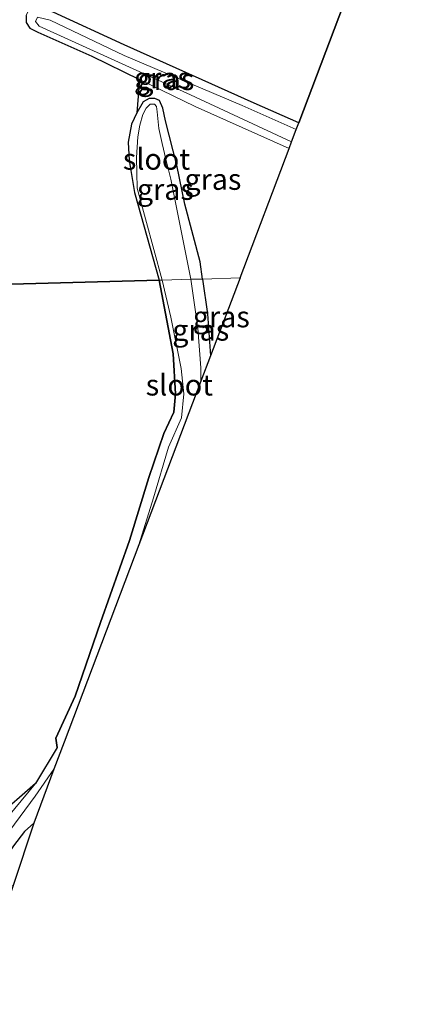
# Model space of a CAD drawing. Units: metres. Extents: x 226243 to 227893, y 531250 to 537501.
# Drawn here: x 226712 to 226761, y 534176 to 534293 of the extents above; entities that cross this region are included whole.
import ezdxf
from ezdxf.enums import TextEntityAlignment as Align

# ---------------------------------------------------------------- set-up
doc = ezdxf.new("R2010")
doc.units = ezdxf.units.M
for name, color, linetype in [('B-ME-GR-BOS-GV-B6', 10, 'Continuous'), ('B-ME-GW-INSTEEKWATERGANG-L-B1', 10, 'Continuous'), ('B-ME-KG-KADASTRAAL-OPNAMEDTMGRENS-L-B1', 10, 'Continuous')]:
    doc.layers.add(name, color=color, linetype=linetype)
for name, color, linetype, lineweight in [('B-ME-GW-KRUINLIJN-L-B1', 93, 'Continuous', 18), ('B-ME-GW-TEENLIJN-L-B1', 93, 'Continuous', 18), ('B-ME-IE-GRASLAND-GV-B6', 93, 'Continuous', 18), ('B-ME-IE-HULPGEOMETRIE-L-B1', 53, 'Continuous', 18), ('B-ME-OG-WATER-GV-B6', 153, 'Continuous', 18)]:
    doc.layers.add(name, color=color, linetype=linetype, lineweight=lineweight)
doc.styles.add('NLCS-ISO', font='NLCS-ISO.TTF')

msp = doc.modelspace()

# ---------------------------------------------------------------- linework, layer by layer
at = {"layer": 'B-ME-GR-BOS-GV-B6'}
for points in [[(226760.753, 534320.703, 14.362), (226745.497, 534280.398, 13.211), (226740.185, 534282.753, 13.188), (226724.787, 534289.69, 13.19), (226716.333, 534293.562, 13.216)], [(226713.128, 534293.183, 13.281), (226713.132, 534292.344, 13.281), (226713.565, 534291.655, 13.281), (226714.511, 534291.167, 13.281), (226720.93, 534288.34, 13.284), (226726.577, 534285.577, 13.204), (226726.263, 534281.602, 12.616), (226725.646, 534280.271, 12.629), (226725.253, 534278.108, 12.644), (226725.371, 534275.928, 12.648), (226725.983, 534272.151, 12.72), (226728.908, 534261.726, 12.703), (226687.89, 534260.632, 12.433), (226692.97, 534273.991, 12.464), (226696.227, 534283.231, 12.758), (226698.315, 534290.477, 12.859), (226699.084, 534295.448, 13.072)], [(226687.89, 534260.632, 12.433), (226728.908, 534261.726, 12.703), (226730.588, 534252.995, 12.936), (226730.847, 534248.208, 12.964), (226730.66, 534246.055, 12.967), (226729.461, 534243.524, 12.977), (226727.683, 534238.294, 12.994), (226725.411, 534230.808, 12.994), (226721.979, 534221.062, 13.031), (226718.947, 534212.3, 12.704), (226716.676, 534207.335, 12.704), (226716.805, 534206.207, 12.699), (226714.259, 534201.956, 12.699), (226709.481, 534197.814, 12.644), (226705.441, 534194.756, 12.644), (226695.449, 534186.187, 12.644), (226685.846, 534176.915, 12.644), (226679.623, 534171.645, 12.644)]]:
    msp.add_polyline3d(points, dxfattribs=at)
at = {"layer": 'B-ME-GW-INSTEEKWATERGANG-L-B1'}
for points in [[(226734.0746, 534261.837, 12.883), (226733.792, 534263.904, 12.664), (226731.959, 534270.766, 12.64), (226731.029, 534275.396, 12.649), (226729.68, 534280.666, 12.605), (226729.371, 534282.159, 12.598), (226728.947, 534283.055, 12.611), (226728.395, 534283.289, 12.628), (226727.738, 534283.309, 12.628), (226727.036, 534282.902, 12.636), (226726.263, 534281.602, 12.616), (226725.646, 534280.271, 12.629), (226725.253, 534278.108, 12.644), (226725.371, 534275.928, 12.648), (226725.983, 534272.151, 12.72), (226728.908, 534261.726, 12.703)], [(226716.805, 534206.207, 12.699), (226716.676, 534207.335, 12.704), (226718.947, 534212.3, 12.704), (226721.979, 534221.062, 13.031), (226725.411, 534230.808, 12.994), (226727.683, 534238.294, 12.994), (226729.461, 534243.524, 12.977), (226730.66, 534246.055, 12.967), (226730.847, 534248.208, 12.964), (226730.588, 534252.995, 12.936), (226728.908, 534261.726, 12.703)], [(226734.0746, 534261.837, 12.883), (226734.6555, 534257.7091, 12.883), (226735.03, 534252.747, 12.939)], [(226714.061, 534197.238, 13.727), (226712.936, 534196.239, 13.729), (226711.62, 534194.544, 13.754), (226709.431, 534191.303, 13.833)]]:
    msp.add_polyline3d(points, dxfattribs=at)
at = {"layer": 'B-ME-GW-KRUINLIJN-L-B1'}
for points in [[(226745.203, 534279.622, 13.813), (226738.762, 534282.478, 13.825), (226724.782, 534288.393, 13.905), (226715.977, 534292.625, 13.841), (226714.473, 534292.973, 13.801), (226714.227, 534292.461, 13.801), (226714.666, 534291.894, 13.801), (226732.63, 534283.726, 13.691), (226744.643, 534278.143, 13.557)], [(226694.017, 534178.926, 13.81), (226697.723, 534182.96, 13.79), (226700.023, 534185.487, 13.789), (226703.535, 534188.507, 13.789), (226707.979, 534192.601, 13.743), (226711.208, 534196.351, 13.686), (226714.225, 534200.451, 13.689), (226716.44, 534203.636, 13.689)]]:
    msp.add_polyline3d(points, dxfattribs=at)
at = {"layer": 'B-ME-GW-TEENLIJN-L-B1'}
for points in [[(226745.497, 534280.398, 13.211), (226740.185, 534282.753, 13.188), (226724.787, 534289.69, 13.19), (226716.333, 534293.562, 13.216), (226714.253, 534294.131, 13.262), (226713.553, 534294.037, 13.274), (226713.128, 534293.183, 13.281), (226713.132, 534292.344, 13.281), (226713.565, 534291.655, 13.281), (226714.511, 534291.167, 13.281), (226720.93, 534288.34, 13.284), (226726.577, 534285.577, 13.204), (226733.196, 534282.339, 12.786), (226744.347, 534277.361, 12.614)], [(226688.842, 534120.886, 13.181), (226680.476, 534131.764, 13.058), (226676.397, 534136.977, 13.01), (226672.3, 534141.691, 12.976), (226667.542, 534146.214, 12.927), (226663.106, 534150.621, 12.826), (226662.072, 534152.315, 12.824), (226662.264, 534154.338, 12.824), (226663.335, 534155.827, 12.779), (226668.273, 534159.657, 12.699), (226677.576, 534167.349, 12.699), (226688.981, 534176.655, 12.699), (226697.09, 534184.412, 12.699), (226704.055, 534190.856, 12.699), (226710.082, 534196.917, 12.699), (226714.259, 534201.956, 12.699), (226716.805, 534206.207, 12.699)]]:
    msp.add_polyline3d(points, dxfattribs=at)
at = {"layer": 'B-ME-IE-GRASLAND-GV-B6'}
for points in [[(226745.203, 534279.622, 13.813), (226738.762, 534282.478, 13.825), (226724.782, 534288.393, 13.905), (226715.977, 534292.625, 13.841), (226714.473, 534292.973, 13.801), (226714.227, 534292.461, 13.801), (226714.666, 534291.894, 13.801), (226732.63, 534283.726, 13.691), (226744.643, 534278.143, 13.557), (226744.347, 534277.361, 12.614), (226733.196, 534282.339, 12.786), (226726.577, 534285.577, 13.204), (226720.93, 534288.34, 13.284), (226714.511, 534291.167, 13.281), (226713.565, 534291.655, 13.281), (226713.132, 534292.344, 13.281), (226713.128, 534293.183, 13.281), (226713.553, 534294.037, 13.274), (226714.253, 534294.131, 13.262), (226716.333, 534293.562, 13.216), (226724.787, 534289.69, 13.19), (226740.185, 534282.753, 13.188), (226745.497, 534280.398, 13.211), (226745.203, 534279.622, 13.813)], [(226745.203, 534279.622, 13.813), (226744.643, 534278.143, 13.557), (226732.63, 534283.726, 13.691), (226714.666, 534291.894, 13.801), (226714.227, 534292.461, 13.801), (226714.473, 534292.973, 13.801), (226715.977, 534292.625, 13.841), (226724.782, 534288.393, 13.905), (226738.762, 534282.478, 13.825), (226745.203, 534279.622, 13.813)], [(226726.577, 534285.577, 13.204), (226733.196, 534282.339, 12.786), (226744.347, 534277.361, 12.614), (226738.533, 534262.001, 13.035), (226734.0746, 534261.837, 12.883), (226733.792, 534263.904, 12.664), (226731.959, 534270.766, 12.64), (226731.029, 534275.396, 12.649), (226729.68, 534280.666, 12.605), (226729.371, 534282.159, 12.598), (226728.947, 534283.055, 12.611), (226728.395, 534283.289, 12.628), (226727.738, 534283.309, 12.628), (226727.036, 534282.902, 12.636), (226726.263, 534281.602, 12.616), (226726.577, 534285.577, 13.204)], [(226728.947, 534283.055, 12.611), (226729.371, 534282.159, 12.598), (226729.68, 534280.666, 12.605), (226731.029, 534275.396, 12.649), (226731.959, 534270.766, 12.64), (226733.792, 534263.904, 12.664), (226734.0746, 534261.837, 12.883), (226732.695, 534261.859, 12.384), (226730.302, 534273.725, 12.406), (226729.719, 534276.079, 12.413), (226729.296, 534277.958, 12.42), (226728.897, 534279.729, 12.435), (226728.687, 534281.727, 12.457), (226728.597, 534282.352, 12.461), (226728.366, 534282.648, 12.47), (226727.863, 534282.646, 12.476), (226727.367, 534282.172, 12.483), (226726.98, 534281.421, 12.457), (226726.643, 534280.145, 12.426), (226726.408, 534278.749, 12.403), (226726.238, 534276.287, 12.403), (226726.325, 534272.662, 12.52), (226729.298, 534261.732, 12.533), (226728.908, 534261.726, 12.703), (226725.983, 534272.151, 12.72), (226725.371, 534275.928, 12.648), (226725.253, 534278.108, 12.644), (226725.646, 534280.271, 12.629), (226726.263, 534281.602, 12.616), (226727.036, 534282.902, 12.636), (226727.738, 534283.309, 12.628), (226728.395, 534283.289, 12.628), (226728.947, 534283.055, 12.611)], [(226714.259, 534201.956, 12.699), (226716.805, 534206.207, 12.699), (226716.676, 534207.335, 12.704), (226718.947, 534212.3, 12.704), (226721.979, 534221.062, 13.031), (226725.411, 534230.808, 12.994), (226727.683, 534238.294, 12.994), (226729.461, 534243.524, 12.977), (226730.66, 534246.055, 12.967), (226730.847, 534248.208, 12.964), (226730.588, 534252.995, 12.936), (226728.908, 534261.726, 12.703), (226729.298, 534261.732, 12.533), (226730.299, 534257.328, 12.533), (226731.535, 534251.221, 12.533), (226731.864, 534248.232, 12.533), (226731.567, 534245.39, 12.532), (226730.026, 534241.882, 12.532), (226728.239, 534235.884, 12.532), (226726.521, 534230.269, 12.532), (226717.65, 534206.831, 12.464), (226716.44, 534203.636, 13.689), (226714.225, 534200.451, 13.689), (226711.208, 534196.351, 13.686)], [(226735.03, 534252.747, 12.939), (226733.89, 534249.733, 12.384), (226733.865, 534251.295, 12.384), (226733.511, 534256.044, 12.384), (226732.695, 534261.859, 12.384), (226734.0746, 534261.837, 12.883), (226734.6555, 534257.7091, 12.883), (226735.03, 534252.747, 12.939)], [(226735.03, 534252.747, 12.939), (226734.6555, 534257.7091, 12.883), (226734.0746, 534261.837, 12.883), (226738.533, 534262.001, 13.035), (226735.03, 534252.747, 12.939)], [(226684.741, 534169.856, 14.221), (226694.017, 534178.926, 13.81), (226697.723, 534182.96, 13.79), (226700.023, 534185.487, 13.789), (226703.535, 534188.507, 13.789), (226707.979, 534192.601, 13.743), (226711.208, 534196.351, 13.686), (226714.225, 534200.451, 13.689), (226716.44, 534203.636, 13.689), (226714.061, 534197.238, 13.727), (226712.936, 534196.239, 13.729), (226711.62, 534194.544, 13.754), (226709.431, 534191.303, 13.833)], [(226679.623, 534171.645, 12.644), (226685.846, 534176.915, 12.644), (226695.449, 534186.187, 12.644), (226705.441, 534194.756, 12.644), (226709.481, 534197.814, 12.644), (226714.259, 534201.956, 12.699), (226710.082, 534196.917, 12.699), (226704.055, 534190.856, 12.699), (226697.09, 534184.412, 12.699), (226688.981, 534176.655, 12.699), (226677.576, 534167.349, 12.699)], [(226677.576, 534167.349, 12.699), (226688.981, 534176.655, 12.699), (226697.09, 534184.412, 12.699), (226704.055, 534190.856, 12.699), (226710.082, 534196.917, 12.699), (226714.259, 534201.956, 12.699)], [(226684.879, 534169.712, 14.221), (226694.157, 534178.782, 13.81), (226696.394, 534180.468, 13.81), (226701.617, 534184.481, 13.81), (226705.178, 534187.119, 13.81), (226708.168, 534190.108, 13.823), (226709.431, 534191.303, 13.833), (226711.62, 534194.544, 13.754), (226712.936, 534196.239, 13.729), (226714.061, 534197.238, 13.727), (226711.615, 534189.834, 12.77), (226710.846, 534189.696, 12.77), (226708.511, 534187.42, 12.77), (226703.823, 534183.658, 12.77), (226700.417, 534181.026, 12.77), (226697.178, 534178.337, 12.77), (226694.213, 534175.112, 12.77)]]:
    msp.add_polyline3d(points, dxfattribs=at)
at = {"layer": 'B-ME-IE-HULPGEOMETRIE-L-B1'}
for points in [[(226617.521, 534254.868, 13.615), (226621.6558, 534256.3317, 13.4867), (226624.6377, 534257.3873, 13.3764), (226627.5737, 534258.4266, 13.2738), (226628.572, 534258.78, 13.051), (226641.964, 534259.172, 12.633), (226642.665, 534259.193, 12.236), (226643.146, 534259.207, 12.557), (226654.125, 534259.528, 13.348), (226658.0916, 534259.1997, 13.7116), (226660.695, 534258.9842, 13.7494), (226675.668, 534262.216, 13.504), (226677.359, 534260.209, 13.433), (226680.029, 534260.287, 11.745), (226681.702, 534260.336, 11.807), (226683.07, 534260.376, 12.581), (226687.89, 534260.632, 12.433), (226728.908, 534261.726, 12.703)], [(226728.908, 534261.726, 12.703), (226729.298, 534261.732, 12.533), (226732.695, 534261.859, 12.384), (226734.0746, 534261.837, 12.883), (226738.533, 534262.001, 13.035)]]:
    msp.add_polyline3d(points, dxfattribs=at)
at = {"layer": 'B-ME-KG-KADASTRAAL-OPNAMEDTMGRENS-L-B1'}
for points in [[(226738.533, 534262.001, 13.035), (226744.347, 534277.361, 12.614), (226744.643, 534278.143, 13.557), (226745.203, 534279.622, 13.813), (226745.497, 534280.398, 13.211), (226760.753, 534320.703, 14.362)], [(226738.533, 534262.001, 13.035), (226735.03, 534252.747, 12.939), (226733.89, 534249.733, 12.384), (226726.521, 534230.269, 12.532), (226717.65, 534206.831, 12.464), (226716.44, 534203.636, 13.689), (226714.061, 534197.238, 13.727), (226711.615, 534189.834, 12.77), (226700.403, 534155.89, 12.77), (226698.325, 534149.597, 12.77), (226691.724, 534129.614, 12.77), (226690.315, 534125.174, 15.222), (226690.159, 534125.048, 15.222), (226688.842, 534120.886, 13.181), (226688.292, 534119.222, 13.131), (226678.506, 534089.595, 13.027), (226664.274, 534046.507, 13.066), (226642.598, 533961.385, 13.261), (226636.689, 533938.179, 13.39), (226633.747, 533923.72, 13.365)]]:
    msp.add_polyline3d(points, dxfattribs=at)
at = {"layer": 'B-ME-OG-WATER-GV-B6'}
for points in [[(226732.695, 534261.859, 12.384), (226729.298, 534261.732, 12.533), (226726.325, 534272.662, 12.52), (226726.238, 534276.287, 12.403), (226726.408, 534278.749, 12.403), (226726.643, 534280.145, 12.426), (226726.98, 534281.421, 12.457), (226727.367, 534282.172, 12.483), (226727.863, 534282.646, 12.476), (226728.366, 534282.648, 12.47), (226728.597, 534282.352, 12.461), (226728.687, 534281.727, 12.457), (226728.897, 534279.729, 12.435), (226729.296, 534277.958, 12.42), (226729.719, 534276.079, 12.413), (226730.302, 534273.725, 12.406), (226732.695, 534261.859, 12.384)], [(226733.89, 534249.733, 12.384), (226726.521, 534230.269, 12.532), (226728.239, 534235.884, 12.532), (226730.026, 534241.882, 12.532), (226731.567, 534245.39, 12.532), (226731.864, 534248.232, 12.533), (226731.535, 534251.221, 12.533), (226730.299, 534257.328, 12.533), (226729.298, 534261.732, 12.533), (226732.695, 534261.859, 12.384), (226733.511, 534256.044, 12.384), (226733.865, 534251.295, 12.384), (226733.89, 534249.733, 12.384)]]:
    msp.add_polyline3d(points, dxfattribs=at)

# ---------------------------------------------------------------- texts
at = {"layer": 'B-ME-IE-GRASLAND-GV-B6', "ltscale": 0.2, "style": 'NLCS-ISO'}
for p in [(226729.3125, 534285.746), (226729.715, 534285.558), (226735.305, 534273.707), (226729.6638, 534272.5175), (226736.3038, 534257.374), (226733.8625, 534255.796)]:
    msp.add_text('gras', height=2.5, dxfattribs=at).set_placement(p, align=Align.MIDDLE_CENTER)
at = {"layer": 'B-ME-OG-WATER-GV-B6', "ltscale": 0.2, "style": 'NLCS-ISO'}
for p in [(226728.6104, 534276.1029), (226731.3231, 534249.2771)]:
    msp.add_text('sloot', height=2.5, dxfattribs=at).set_placement(p, align=Align.MIDDLE_CENTER)

doc.saveas('drawing.dxf')
